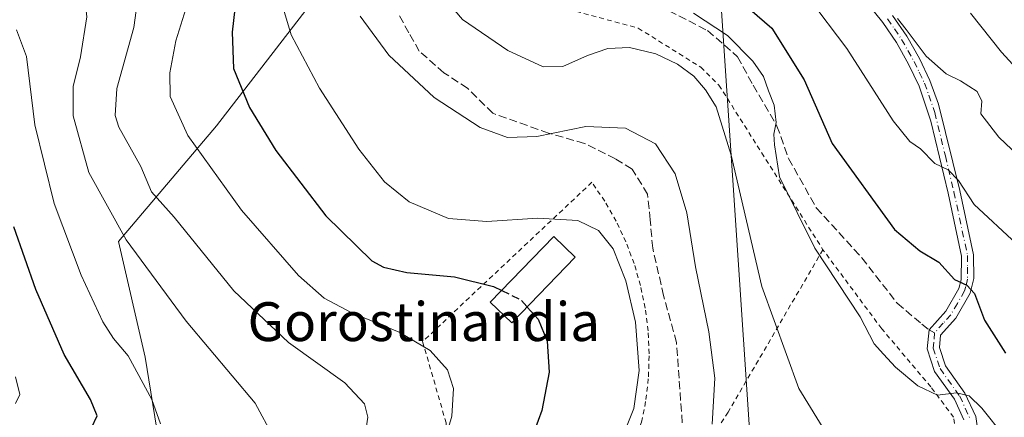
# Model space of a CAD drawing. Units: metres. Extents: x 593109 to 596528, y 4779958 to 4782325.
# Drawn here: x 595732 to 595935, y 4781363 to 4781445 of the extents above; entities that cross this region are included whole.
import ezdxf
from ezdxf.enums import TextEntityAlignment as Align

# ---------------------------------------------------------------- set-up
doc = ezdxf.new("R2010")
doc.units = ezdxf.units.M
doc.header["$MEASUREMENT"] = 0
for name, pattern in [('DGN Style 2', [1.6480167562047852, 0.988810053722871, -0.6592067024819142]), ('DGN Style 3', [2.307223458686699, 1.648016756204785, -0.6592067024819142]), ('DGN Style 4', [2.6384748266838614, 1.318413404963828, -0.6592067024819142, 0.001648016756204785, -0.6592067024819142])]:
    doc.linetypes.add(name, pattern=pattern)
for name, color, linetype, lineweight in [('Alambrada', 7, 'DGN Style 2', 0), ('Arbolado forestal CxS', 92, 'Continuous', 0), ('Camino Cxs', 7, 'Continuous', 0), ('Camino eje', 30, 'DGN Style 4', 13), ('Comarca CxS', 21, 'Continuous', 0), ('Comunidad Autónoma CxS', 142, 'Continuous', 0), ('Curva de nivel maestra', 30, 'Continuous', 30), ('Curva de nivel maestra oculto', 30, 'DGN Style 3', 30), ('Curva de nivel normal', 30, 'Continuous', 0), ('Edificación ligera Cxs', 1, 'Continuous', 0), ('Municipio CxS', 4, 'Continuous', 0), ('Pastizal CxS', 92, 'Continuous', 0), ('Provincia CxS', 1, 'Continuous', 0), ('Senda', 7, 'DGN Style 3', 0), ('Senda no paivmentada conexión', 7, 'DGN Style 3', 0), ('Tendido', 6, 'Continuous', 0), ('Texto cartográfico', 7, 'Continuous', 0)]:
    doc.layers.add(name, color=color, linetype=linetype, lineweight=lineweight)
doc.styles.add('Style-Arial', font='txt')

# ---------------------------------------------------------------- blocks, each defined once
blk = doc.blocks.new('*U11')
at = {"layer": 'Arbolado forestal CxS', "color": 92, "linetype": 'Continuous', "lineweight": 0}
blk.add_polyline3d([(595723.7149, 4781468.840100001, 364.8714999999939), (595748.4612999996, 4781505.496900001, 380.6291999999958), (595757.6255000001, 4781548.5689, 398.7761000000028), (595765.8733000001, 4781571.479499999, 408.4848999999958), (595775.9559000004, 4781587.058900001, 416.3729000000022), (595789.1045000004, 4781587.545700001, 416.7551999999997), (595800.7017000001, 4781587.9749, 419.2057000000059), (595817.2008999997, 4781571.479699999, 417.2878999999957), (595826.3661000002, 4781553.1511, 415.1199000000051), (595832.7824999997, 4781530.2413, 411.8230999999942), (595841.9474999999, 4781511.912900001, 411.6298999999999), (595839.1990999999, 4781494.5009, 405.444399999993), (595830.9505000003, 4781485.3367, 401.0639999999985), (595811.7023, 4781477.089299999, 391.1959999999963), (595798.8715000004, 4781470.674100001, 388.1707000000025), (595797.0390999997, 4781455.094900001, 384.5697999999975), (595772.2925000006, 4781423.0207, 372.3702000000048), (595752.1288999999, 4781399.193299999, 359.3941999999952), (595757.6284999996, 4781375.3665, 355.9956999999995), (595763.1277000001, 4781341.458900001, 361.5690000000032)], dxfattribs=at)

msp = doc.modelspace()

# ---------------------------------------------------------------- linework, layer by layer
at = {"layer": 'Alambrada', "color": 7, "linetype": 'DGN Style 2', "lineweight": 0}
for points in [[(595817.9401000004, 4781454.9801, 395.1423999999971), (595827.7600999996, 4781450.9101, 396.0813000000053), (595843.1700999998, 4781447.470100001, 406.7262000000046), (595859.1401000004, 4781443.1501, 403.5659000000014), (595872.0100999996, 4781435.110099999, 401.8279000000039), (595875.7401000002, 4781431.440099999, 400.7179000000033), (595897.1700999998, 4781397.5101, 407.3150000000023)], [(595852.7600999996, 4781344.270099999, 381.9793000000063), (595859.8501000004, 4781362.0001, 380.972299999994), (595860.7401000002, 4781366.6501, 380.8834999999963), (595861.2600999996, 4781371.350099999, 380.8778000000021), (595861.4001000002, 4781376.0801, 380.8794000000053), (595861.1801000005, 4781380.8101, 380.9118000000017), (595860.5800999999, 4781385.5001, 381.0124999999971), (595859.6201, 4781390.130100001, 381.0543000000035), (595858.3000999996, 4781394.670100001, 381.0099999999948), (595856.6201, 4781399.100099999, 380.9890000000014), (595854.6001000004, 4781403.380100001, 381.1236000000063), (595852.2500999998, 4781407.4901, 381.5332000000053), (595849.5900999998, 4781411.4001, 382.2768000000069), (595814.7600999996, 4781378.590100001, 370.4446999999927), (595819.5701000001, 4781361.870100001, 370.1401999999944), (595820.0800999999, 4781349.460100001, 371.9217000000062), (595852.7600999996, 4781344.270099999, 381.9793000000063)], [(595897.1700999998, 4781397.5101, 407.3150000000023), (595877.6401000004, 4781364.050100001, 386.1146000000008), (595869.6700999998, 4781351.5101, 384.6150999999954), (595859.3000999996, 4781335.0101, 384.3617999999988), (595850.3800999997, 4781320.470100001, 384.9147999999986), (595843.0100999996, 4781307.440099999, 384.835699999996), (595836.2401000002, 4781295.790100001, 383.0714000000008), (595826.5601000005, 4781280.0101, 379.8001999999979), (595820.0201000003, 4781268.720100001, 385.4183000000049), (595832.7600999996, 4781260.610099999, 386.1741000000038), (595844.2100999998, 4781257.4801, 387.3340999999928), (595854.4101, 4781257.040100001, 388.6646999999939), (595860.0900999998, 4781257.640100001, 387.5014999999985), (595865.6001000004, 4781259.880100001, 384.9279999999999), (595870.9600999998, 4781266.380100001, 384.6392999999953), (595880.6001000004, 4781280.5101, 382.6741000000038), (595902.7600999996, 4781317.6601, 386.7614000000031), (595923.7600999996, 4781353.0701, 394.1560000000027), (595924.7200999996, 4781358.4301, 396.6500999999989), (595924.0701000001, 4781362.9801, 399.5212999999931), (595919.4001000002, 4781369.2301, 398.3255000000063), (595909.2801000001, 4781381.220100001, 403.2407999999996), (595897.1700999998, 4781397.5101, 407.3150000000023)]]:
    msp.add_polyline3d(points, dxfattribs=at)
at = {"layer": 'Arbolado forestal CxS', "color": 92, "linetype": 'Continuous', "lineweight": 0}
msp.add_polyline3d([(595723.7149, 4781468.840100001, 364.8714999999939), (595748.4612999996, 4781505.496900001, 380.6291999999958), (595757.6255000001, 4781548.5689, 398.7761000000028), (595765.8733000001, 4781571.479499999, 408.4848999999958), (595775.9559000004, 4781587.058900001, 416.3729000000022), (595789.1045000004, 4781587.545700001, 416.7551999999997), (595800.7017000001, 4781587.9749, 419.2057000000059), (595817.2008999997, 4781571.479699999, 417.2878999999957), (595826.3661000002, 4781553.1511, 415.1199000000051), (595832.7824999997, 4781530.2413, 411.8230999999942), (595841.9474999999, 4781511.912900001, 411.6298999999999), (595839.1990999999, 4781494.5009, 405.444399999993), (595830.9505000003, 4781485.3367, 401.0639999999985), (595811.7023, 4781477.089299999, 391.1959999999963), (595798.8715000004, 4781470.674100001, 388.1707000000025), (595797.0390999997, 4781455.094900001, 384.5697999999975), (595772.2925000006, 4781423.0207, 372.3702000000048), (595752.1288999999, 4781399.193299999, 359.3941999999952), (595757.6284999996, 4781375.3665, 355.9956999999995), (595763.1277000001, 4781341.458900001, 361.5690000000032)], dxfattribs=at)
at = {"layer": 'Camino Cxs', "color": 7, "linetype": 'Continuous', "lineweight": 0}
for points in [[(595926.2001, 4781362.460100001, 400.3454000000056), (595924.2500999998, 4781366.710100001, 399.0614999999962), (595920.1700999998, 4781372.450099999, 397.9527999999991), (595918.6300999997, 4781377.0701, 399.0782999999938), (595919.0302999998, 4781381.022700001, 398.804099999994), (595922.4901000002, 4781384.860099999, 400.3870000000024), (595925.1700999998, 4781389.5101, 401.716499999995), (595925.6601, 4781391.3301, 401.905899999998), (595925.6901000004, 4781396.210100001, 402.7361999999994), (595922.9200999998, 4781409.170100001, 405.3631000000024), (595919.4101, 4781423.9801, 408.1912000000011), (595916.9700999996, 4781431.2301, 408.7409000000043), (595914.8201000001, 4781435.7301, 409.9790999999968), (595912.3101000005, 4781440.1801, 410.6834999999992), (595909.4901000002, 4781444.3101, 414.2822000000015), (595906.0500999996, 4781448.5801, 411.4581000000035), (595896.7901, 4781459.100099999, 412.3059999999969), (595884.6700999998, 4781470.170100001, 419.7100999999967), (595877.4401000004, 4781477.0601, 410.9008999999933), (595871.1300999997, 4781483.590100001, 412.4873999999982), (595862.8601000002, 4781492.8201, 412.8902999999991), (595856.3000999996, 4781501.3101, 414.3531999999978), (595853.8201000001, 4781505.600099999, 414.2816000000021), (595849.5981000002, 4781514.244100001, 416.4994000000006)], [(595926.2001, 4781362.460100001, 400.3454000000056), (595924.2500999998, 4781366.710100001, 399.0614999999962), (595920.1700999998, 4781372.450099999, 397.9527999999991), (595918.6300999997, 4781377.0701, 399.0782999999938), (595919.0302999998, 4781381.022700001, 398.804099999994), (595922.4901000002, 4781384.860099999, 400.3870000000024), (595925.1700999998, 4781389.5101, 401.716499999995), (595925.6601, 4781391.3301, 401.905899999998), (595925.6901000004, 4781396.210100001, 402.7361999999994), (595922.9200999998, 4781409.170100001, 405.3631000000024), (595919.4101, 4781423.9801, 408.1912000000011), (595916.9700999996, 4781431.2301, 408.7409000000043), (595914.8201000001, 4781435.7301, 409.9790999999968), (595912.3101000005, 4781440.1801, 410.6834999999992), (595909.4901000002, 4781444.3101, 414.2822000000015), (595906.0500999996, 4781448.5801, 411.4581000000035)], [(595911.4901000002, 4781445.790100001, 412.2501000000047), (595914.4200999998, 4781441.4901, 412.0216999999975), (595917.0201000003, 4781436.870100001, 411.3638999999966), (595919.1801000005, 4781432.380100001, 409.6536999999953), (595920.9901000002, 4781427.5101, 408.2489999999962), (595925.3501000004, 4781409.720100001, 406.3316999999952), (595928.1801000005, 4781396.460100001, 403.2204999999958), (595928.2200999996, 4781391.5601, 401.4369000000006), (595927.4801000003, 4781388.540100001, 400.3163999999961), (595924.5201000003, 4781383.390100001, 399.3653999999952), (595921.3601000002, 4781379.880100001, 398.315499999997), (595921.1501000002, 4781377.370100001, 398.2053000000014), (595922.4101, 4781373.590100001, 397.0412000000069), (595926.4101, 4781367.960100001, 400.1705999999977), (595928.6300999997, 4781363.130100001, 400.4774999999936), (595929.3201000001, 4781358.2401, 395.547900000005)], [(595911.4901000002, 4781445.790100001, 412.2501000000047), (595914.4200999998, 4781441.4901, 412.0216999999975), (595917.0201000003, 4781436.870100001, 411.3638999999966), (595919.1801000005, 4781432.380100001, 409.6536999999953), (595920.9901000002, 4781427.5101, 408.2489999999962), (595925.3501000004, 4781409.720100001, 406.3316999999952), (595928.1801000005, 4781396.460100001, 403.2204999999958), (595928.2200999996, 4781391.5601, 401.4369000000006), (595927.4801000003, 4781388.540100001, 400.3163999999961), (595924.5201000003, 4781383.390100001, 399.3653999999952), (595921.3601000002, 4781379.880100001, 398.315499999997), (595921.1501000002, 4781377.370100001, 398.2053000000014), (595922.4101, 4781373.590100001, 397.0412000000069), (595926.4101, 4781367.960100001, 400.1705999999977), (595928.6300999997, 4781363.130100001, 400.4774999999936), (595929.3201000001, 4781358.2401, 395.547900000005)]]:
    msp.add_polyline3d(points, dxfattribs=at)
at = {"layer": 'Camino eje', "color": 30, "linetype": 'DGN Style 4', "lineweight": 13}
for points in [[(595910.4901000002, 4781445.050100001, 413.0559999999969), (595911.9001000002, 4781442.985099999, 411.998900000006), (595913.3651000002, 4781440.835100001, 411.1772000000055), (595914.6651, 4781438.5251, 411.0742000000027), (595915.9200999998, 4781436.300100001, 410.6543999999994), (595917.0000999998, 4781434.0551, 409.9471999999951), (595918.0751, 4781431.8051, 409.2021999999997), (595918.9801000003, 4781429.370100001, 408.5418000000063), (595920.2001, 4781425.745100001, 408.1135999999969), (595922.3800999997, 4781416.850099999, 406.5158999999985), (595924.1350999996, 4781409.4451, 405.8439000000071), (595926.9351000005, 4781396.335100001, 402.844299999997), (595926.9550999999, 4781393.8851, 402.0347000000039), (595926.9401000004, 4781391.4451, 401.3187999999937), (595926.5701000001, 4781389.9351, 401.1233000000066), (595926.3251, 4781389.0251, 401.0218000000023), (595924.8450999996, 4781386.450099999, 400.9009999999981), (595923.5050999997, 4781384.1251, 399.7617000000027), (595921.9250999996, 4781382.370100001, 398.4260000000068), (595920.1601, 4781380.4001, 398.5997999999963)], [(595920.1601, 4781380.4001, 398.5997999999963), (595919.9951, 4781378.475099999, 398.632500000007), (595919.8901000004, 4781377.220100001, 398.6362999999984), (595921.2901, 4781373.020099999, 397.474000000002), (595925.3300999999, 4781367.335100001, 399.6416999999929), (595927.4151, 4781362.795100001, 400.8442000000068)]]:
    msp.add_polyline3d(points, dxfattribs=at)
at = {"layer": 'Comarca CxS', "color": 21, "linetype": 'Continuous', "lineweight": 0}
msp.add_3dface([(596528.0500007425, 4780011.609982165), (593140.9400007175, 4779964.389982164), (593109.2300007169, 4782277.999982141), (596495.150000743, 4782325.169982139)], dxfattribs=at)
at = {"layer": 'Comunidad Autónoma CxS', "color": 142, "linetype": 'Continuous', "lineweight": 0}
msp.add_3dface([(596528.0500007425, 4780011.609982165), (593140.9400007175, 4779964.389982164), (593109.2300007169, 4782277.999982141), (596495.150000743, 4782325.169982139)], dxfattribs=at)
at = {"layer": 'Curva de nivel maestra', "color": 30, "linetype": 'Continuous', "lineweight": 30, "flags": 128}
for points, elevation in [([(595728.1900000004, 4781492.880100001), (595735.6100000005, 4781492.840100001), (595744.9900000002, 4781495.0701), (595753.7000000002, 4781496.380100001), (595758.9400000004, 4781495.540100001), (595762.9299999997, 4781492.610099999), (595766.6399999997, 4781487.5601), (595768.9199999999, 4781482.380100001), (595771.0099999999, 4781475.420100001), (595773.1600000003, 4781469.970100001), (595775.7999999998, 4781461.0601), (595776.7000000002, 4781452.600099999), (595775.5599999996, 4781442.360099999), (595775.8499999996, 4781434.860099999), (595779.1100000005, 4781426.780099999), (595784.5, 4781417.960100001), (595794.8399999999, 4781404.520099999), (595804.3200000003, 4781395.2501), (595806.6799999997, 4781393.890100001), (595811.4800000006, 4781392.840100001), (595821.3200000003, 4781391.940099999), (595829.3300000001, 4781389.950099999), (595831.0299000005, 4781389.121400001)], 375), ([(595879.5899999999, 4781449.3101), (595886.6799999997, 4781443.120100001), (595893.3200000003, 4781432.5101), (595899.0599999996, 4781419.4001), (595911.9199999999, 4781401.6801), (595917.1100000005, 4781397.270099999), (595921, 4781394.940099999), (595924.2300000006, 4781391.360099999), (595926.7999999998, 4781390.220100001), (595928.3600000005, 4781388.520099999), (595930.4400000004, 4781383.0001), (595934.7300000006, 4781376.2301)], 400), ([(595746.5800000001, 4781360.8201), (595747.7800000003, 4781363.280099999), (595746.4000000004, 4781366.6501), (595740.9800000006, 4781375.890100001), (595735.1200000001, 4781389.3201), (595730.6200000001, 4781402.2401)], 350), ([(595836.2925000006, 4781385.703700001), (595838.5599999996, 4781383.1801), (595840.4000000004, 4781378.670100001), (595840.8099999996, 4781372.270099999), (595839.2999999998, 4781364.370100001), (595837.0599999996, 4781358.190099999)], 375)]:
    msp.add_lwpolyline(points, dxfattribs=dict(at, elevation=elevation))
at = {"layer": 'Curva de nivel maestra oculto', "color": 30, "linetype": 'DGN Style 3', "lineweight": 30, "elevation": 375, "flags": 128}
msp.add_lwpolyline([(595831.0299000005, 4781389.121400001), (595834.9299999997, 4781387.220100001), (595836.2925000006, 4781385.703700001)], dxfattribs=at)
at = {"layer": 'Curva de nivel normal', "color": 30, "linetype": 'Continuous', "lineweight": 0, "flags": 128}
for points, elevation in [([(595727.3799999999, 4781482.5), (595734.8700000001, 4781482.92), (595744.2800000003, 4781484.850000001), (595750.9000000004, 4781484.76), (595755.6699999999, 4781482.25), (595758.7100000001, 4781478.980000001), (595761.6200000001, 4781472.550000001), (595765.9699999997, 4781457.24), (595766.4900000002, 4781453.01), (595766, 4781447.109999999), (595763.9699999997, 4781440.51), (595762.7199999997, 4781433.930000001), (595762.7800000003, 4781429.050000001), (595766.4199999999, 4781421.039999999), (595777.4600000001, 4781405.66), (595789.1799999997, 4781392.210000001), (595794.4699999997, 4781387.5), (595800.0199999996, 4781384.560000001), (595809.9299999997, 4781380.52), (595816.3399999999, 4781376.779999999), (595819.8799999999, 4781372.779999999), (595821.1299999999, 4781368.890000001), (595820.7800000003, 4781363.220000001), (595818.9000000004, 4781356.82)], 370), ([(595731.4100000003, 4781471.34), (595735.4100000003, 4781471.560000001), (595739.0800000001, 4781472.810000001), (595742.75, 4781473.41), (595745.3899999997, 4781473.050000001), (595748.3600000005, 4781471.34), (595750.4900000002, 4781468.109999999), (595754.8899999997, 4781460.430000001), (595756.5899999999, 4781452.930000001), (595755.2999999998, 4781443.26), (595751.8300000001, 4781430.74), (595751.4600000001, 4781425.180000001), (595752.2400000002, 4781422.76), (595756.75, 4781414.66), (595758.9199999999, 4781409.449999999), (595763.5999999996, 4781404.220000001), (595775.8700000001, 4781389.07), (595787.1100000005, 4781378.390000001), (595798.75, 4781370.060000001), (595802.7800000003, 4781365.74), (595803.4600000001, 4781363.039999999), (595802.9400000004, 4781359.350000001)], 365), ([(595784.0800000001, 4781358.890000001), (595780.25, 4781365.9), (595766.04, 4781382.810000001), (595753.75, 4781399.550000001), (595746.0199999996, 4781413.41), (595742.8399999999, 4781425.100000001), (595742.8399999999, 4781431.100000001), (595744.2999999998, 4781437.230000001), (595745.5899999999, 4781445.51), (595744.9900000002, 4781451.189999999), (595741.9400000004, 4781455.180000001), (595735.9600000001, 4781457.84), (595730.4400000004, 4781458.699999999)], 360), ([(595817.0323000001, 4781454.444499999), (595818.3499999996, 4781453.100000001), (595820.2400000002, 4781448.15), (595822.9400000004, 4781444.949999999), (595832.2800000003, 4781438.539999999), (595839.5899999999, 4781435.16), (595843.6100000005, 4781435.26), (595848.6799999997, 4781437.539999999), (595852.8799999999, 4781438.949999999), (595857.3499999996, 4781439.189999999), (595862.79, 4781437.83), (595867.2599999999, 4781435.699999999), (595870.5599999996, 4781433.27), (595873.0199999996, 4781430.470000001), (595875.2199999997, 4781426.949999999), (595878.29, 4781416.980000001), (595884.5899999999, 4781389.9), (595892.2199999997, 4781368.930000001), (595900.7300000006, 4781355.02)], 390), ([(595937.0499999998, 4781398.74), (595928.29, 4781406.82), (595925.0700000003, 4781411.789999999), (595922.9299999997, 4781413.939999999), (595920.2199999997, 4781415.24), (595917.2599999999, 4781418.289999999), (595915.0599999996, 4781419.800000001), (595911.6100000005, 4781424.060000001), (595902.1100000005, 4781438.939999999), (595894.2199999997, 4781449.470000001)], 405), ([(595855.3799999999, 4781357.600000001), (595858.2400000002, 4781364.779999999), (595859.3399999999, 4781372.630000001), (595858.5499999998, 4781382.57), (595856.5999999996, 4781391.119999999), (595853.9800000006, 4781397.720000001), (595850.9600000001, 4781401.5), (595846.7000000002, 4781403.539999999), (595838.4699999997, 4781404.01), (595827.9800000006, 4781403.300000001), (595820.0700000003, 4781403.970000001), (595812.0099999999, 4781407.369999999), (595806.8799999999, 4781411.480000001), (595801.5999999996, 4781418.199999999), (595793.5, 4781430.810000001), (595787.7100000001, 4781441.789999999), (595786.0999999996, 4781447.07)], 380), ([(595934.4900000002, 4781359.119999999), (595929.9000000004, 4781364.859999999), (595927.25, 4781367.4), (595924.6799999997, 4781368.050000001), (595920.7800000003, 4781367.539999999), (595916.7100000001, 4781369.439999999), (595912.0800000001, 4781373.32), (595909.6600000003, 4781375.960000001), (595907.7400000002, 4781378.09), (595904.8499999996, 4781383.66), (595895.5300000003, 4781397.859999999), (595888.2100000001, 4781412.49), (595887.2300000006, 4781419.140000001), (595887.0700000003, 4781421.33), (595887.5499999998, 4781423.720000001), (595887.1600000003, 4781427.32), (595885.9900000002, 4781430.27), (595884.9400000004, 4781433.210000001), (595882.7599999999, 4781436.369999999), (595877.5300000003, 4781441.65), (595870.5, 4781446.25)], 395), ([(595927.5199999996, 4781446.26), (595933.9299999997, 4781438.24), (595941.5800000001, 4781429.869999999)], 415), ([(595801.9000000004, 4781445.59), (595807.8099999996, 4781437.600000001), (595817.1600000003, 4781428.890000001), (595826.5999999996, 4781422.720000001), (595832.2100000001, 4781420.65), (595838.2400000002, 4781420.84), (595848.3300000001, 4781422.859999999), (595856.4900000002, 4781422.550000001), (595862.6699999999, 4781419.33), (595866.7800000003, 4781413.16), (595869.1299999999, 4781405.08), (595870.9000000004, 4781394), (595873.7000000002, 4781380.59), (595874.8899999997, 4781371.02), (595874.3399999999, 4781361.600000001)], 385), ([(595912.5099999999, 4781445.130000001), (595914.2800000003, 4781442.91), (595918.4500000002, 4781437.41), (595922.54, 4781433.720000001), (595925.4600000001, 4781432.310000001), (595928.9500000002, 4781430.130000001), (595929.8899999997, 4781428.119999999), (595929.6900000004, 4781425.51), (595933.4000000004, 4781420.710000001), (595946.5999999996, 4781408.140000001)], 410), ([(595760.8200000003, 4781361.66), (595759.0099999999, 4781366.680000001), (595754.1500000004, 4781375.66), (595751.0999999996, 4781379.25), (595748.8799999999, 4781382.66), (595744.4699999997, 4781392.27), (595738.9199999999, 4781407.039999999), (595734.8799999999, 4781423.26), (595733.2300000006, 4781437.32), (595731.1500000004, 4781442.84)], 355), ([(595730.9299999997, 4781365.859999999), (595731.8099999996, 4781367.65), (595730.9100000003, 4781371.350000001)], 344.9999999999999)]:
    msp.add_lwpolyline(points, dxfattribs=dict(at, elevation=elevation))
at = {"layer": 'Edificación ligera Cxs', "color": 1, "linetype": 'Continuous', "lineweight": 0}
msp.add_polyline3d([(595846.1801000005, 4781395.970100001, 378.7584999999963), (595833.1300999997, 4781382.420100001, 374.498900000006), (595828.6901000004, 4781386.690099999, 374.466499999995), (595841.7401000002, 4781400.2501, 379.2544999999955), (595846.1801000005, 4781395.970100001, 378.7584999999963)], dxfattribs=at)
msp.add_3dface([(595846.1801000005, 4781395.970100001, 379.2544999999955), (595833.1300999997, 4781382.420100001, 379.2544999999955), (595828.6901000004, 4781386.690099999, 379.2544999999955), (595841.7401000002, 4781400.2501, 379.2544999999955)], dxfattribs=at)
at = {"layer": 'Municipio CxS', "color": 4, "linetype": 'Continuous', "lineweight": 0}
msp.add_3dface([(596528.0500007425, 4780011.609982165), (593140.9400007175, 4779964.389982164), (593109.2300007169, 4782277.999982141), (596495.150000743, 4782325.169982139)], dxfattribs=at)
at = {"layer": 'Pastizal CxS', "color": 92, "linetype": 'Continuous', "lineweight": 0}
for points in [[(595763.1277000001, 4781341.458900001, 361.5690000000032), (595757.6284999996, 4781375.3665, 355.9956999999995), (595752.1288999999, 4781399.193299999, 359.3941999999952), (595772.2925000006, 4781423.0207, 372.3702000000048), (595797.0390999997, 4781455.094900001, 384.5697999999975), (595798.8715000004, 4781470.674100001, 388.1707000000025), (595811.7023, 4781477.089299999, 391.1959999999963), (595830.9505000003, 4781485.3367, 401.0639999999985), (595839.1990999999, 4781494.5009, 405.444399999993), (595841.9474999999, 4781511.912900001, 411.6298999999999), (595832.7824999997, 4781530.2413, 411.8230999999942), (595826.3661000002, 4781553.1511, 415.1199000000051), (595817.2008999997, 4781571.479699999, 417.2878999999957), (595800.7017000001, 4781587.9749, 419.2057000000059), (595789.1045000004, 4781587.545700001, 416.7551999999997), (595775.9559000004, 4781587.058900001, 416.3729000000022), (595765.8733000001, 4781571.479499999, 408.4848999999958), (595757.6255000001, 4781548.5689, 398.7761000000028), (595748.4612999996, 4781505.496900001, 380.6291999999958), (595723.7149, 4781468.840100001, 364.8714999999939)], [(595723.7149, 4781468.840100001, 364.8714999999939), (595748.4612999996, 4781505.496900001, 380.6291999999958), (595757.6255000001, 4781548.5689, 398.7761000000028), (595765.8733000001, 4781571.479499999, 408.4848999999958), (595775.9559000004, 4781587.058900001, 416.3729000000022), (595789.1045000004, 4781587.545700001, 416.7551999999997), (595800.7017000001, 4781587.9749, 419.2057000000059), (595817.2008999997, 4781571.479699999, 417.2878999999957), (595826.3661000002, 4781553.1511, 415.1199000000051), (595832.7824999997, 4781530.2413, 411.8230999999942), (595841.9474999999, 4781511.912900001, 411.6298999999999), (595839.1990999999, 4781494.5009, 405.444399999993), (595830.9505000003, 4781485.3367, 401.0639999999985), (595811.7023, 4781477.089299999, 391.1959999999963), (595798.8715000004, 4781470.674100001, 388.1707000000025), (595797.0390999997, 4781455.094900001, 384.5697999999975), (595772.2925000006, 4781423.0207, 372.3702000000048), (595752.1288999999, 4781399.193299999, 359.3941999999952), (595757.6284999996, 4781375.3665, 355.9956999999995), (595763.1277000001, 4781341.458900001, 361.5690000000032)]]:
    msp.add_polyline3d(points, dxfattribs=at)
at = {"layer": 'Provincia CxS', "color": 1, "linetype": 'Continuous', "lineweight": 0}
msp.add_3dface([(596528.0500007425, 4780011.609982165), (593140.9400007175, 4779964.389982164), (593109.2300007169, 4782277.999982141), (596495.150000743, 4782325.169982139)], dxfattribs=at)
at = {"layer": 'Senda', "color": 7, "linetype": 'DGN Style 3', "lineweight": 0}
for points in [[(595861.3583000004, 4781448.8575, 397.9253000000026), (595873.4232999999, 4781442.666099999, 399.1431000000011), (595879.6146999998, 4781437.2687, 398.5935999999929), (595882.7896999996, 4781431.394900001, 401.7448000000004), (595887.7109000003, 4781422.981100001, 401.4790000000066), (595890.0921, 4781416.3137, 401.763300000006), (595895.8071, 4781406.153700001, 404.6873000000051), (595905.1734999996, 4781395.834899999, 400.7416999999987), (595912.4759000001, 4781386.468499999, 400.4360000000015), (595917.5559, 4781382.1823, 398.9228000000003), (595919.0302999998, 4781381.022700001, 398.804099999994)], [(595868.2099000001, 4781361.8563, 383.3448000000063), (595867.0192999998, 4781378.392700001, 382.6135999999969), (595864.3734999998, 4781388.050100001, 382.3735000000015), (595862.1244999999, 4781397.8397, 382.2244999999967), (595861.5953000003, 4781403.660499999, 382.8540999999968), (595861.0661000004, 4781408.952099999, 385.2989999999991), (595857.8910999997, 4781414.111500001, 384.1885000000038), (595854.4517000001, 4781416.2283, 383.6667000000016), (595848.1015, 4781419.4033, 384.2206000000006), (595840.6933000004, 4781421.519900001, 385.1834999999992), (595829.1838999996, 4781425.6209, 386.2388999999966), (595824.0245000003, 4781430.780300001, 386.9284999999945), (595819.1327000001, 4781433.967499999, 387.1594999999944), (595814.0526999999, 4781438.412500001, 387.7366999999941), (595811.9360999997, 4781442.2225, 388.1367999999929), (595809.8693000004, 4781445.8617, 388.4205999999977)]]:
    msp.add_polyline3d(points, dxfattribs=at)
at = {"layer": 'Senda no paivmentada conexión', "color": 7, "linetype": 'DGN Style 3', "lineweight": 0, "extrusion": (0.1369987916990564, -0.07549605929788875, 0.9876900708742031), "elevation": -278941.3432641919, "flags": 128}
msp.add_lwpolyline([(4475240.496260237, 1763841.932148261), (4475240.496260238, 1763840.626078855)], dxfattribs=at)
at = {"layer": 'Tendido', "color": 6, "linetype": 'Continuous', "lineweight": 0}
msp.add_polyline3d([(595874.5857999995, 4781472.387700001, 410.0421000000061), (595882.5610999997, 4781353.345100001, 387.3552000000054), (595886.9532000005, 4781293.602, 383.0786999999983), (595895.8432, 4781168.9301, 368.559699999998), (595891.9456000002, 4781090.6623, 364.827099999995), (595890.1700999998, 4781058.470100001, 355.4910999999993)], dxfattribs=at)

# ---------------------------------------------------------------- block references
at = {"layer": 'Arbolado forestal CxS', "color": 92, "linetype": 'Continuous', "lineweight": 0}
msp.add_blockref('*U11', (0, 0), dxfattribs=at)

# ---------------------------------------------------------------- texts
at = {"layer": 'Texto cartográfico', "color": 7, "linetype": 'Continuous', "lineweight": 0, "style": 'Style-Arial'}
msp.add_text('Gorostinandia', height=8, dxfattribs=at).set_placement((595814.9983865853, 4781382.690149999), align=Align.MIDDLE_CENTER)

doc.saveas('drawing.dxf')
